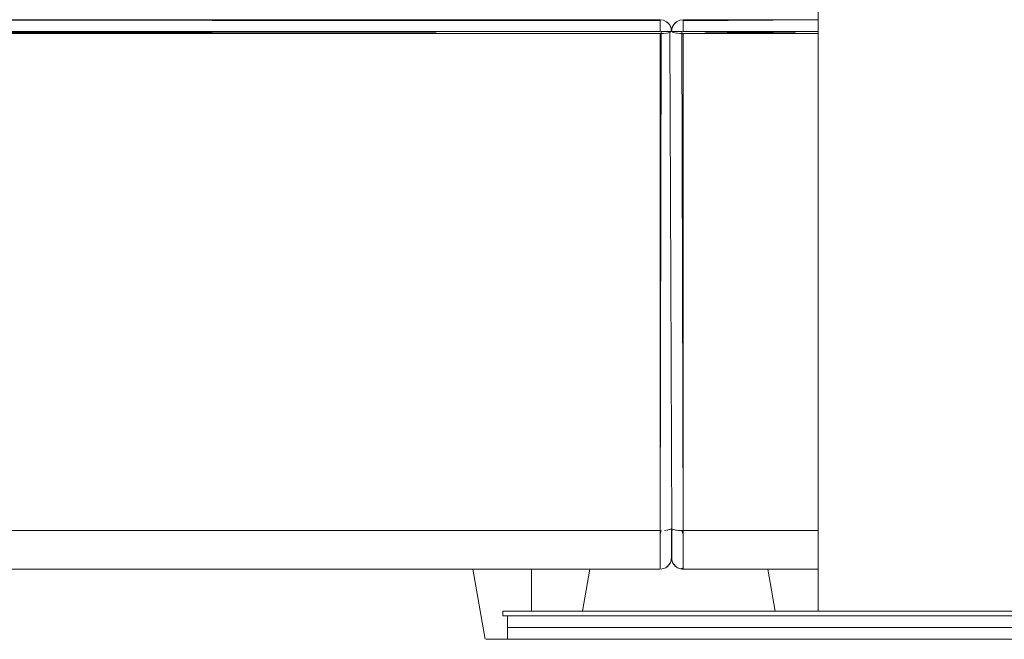
# Model space of a CAD drawing. Units: metres. Extents: x 9.8 to 24.6, y -12.8 to -1.5.
# Drawn here: x 15.8 to 16.2, y -12.8 to -12.6 of the extents above; entities that cross this region are included whole.
import ezdxf

# ---------------------------------------------------------------- set-up
doc = ezdxf.new("R2010")
doc.units = ezdxf.units.M
doc.header["$MEASUREMENT"] = 0

# ---------------------------------------------------------------- blocks, each defined once
blk = doc.blocks.new('2fb9641d-ef11-405c-8167-1ebdaabcf28b')
at = {"color": 18, "lineweight": 9, "true_color": 0x000000}
for points in [[(16.06132, -12.57841), (16.06132, -12.57978), (16.06132, -12.5814), (16.06132, -12.58331), (16.11917, -12.58331), (16.06132, -12.58331), (16.06132, -12.5814), (16.06132, -12.57978), (16.06132, -12.57869), (16.11917, -12.57831)], [(16.05653, -12.58331), (16.05778, -12.58331), (16.05896, -12.58331), (16.06034, -12.58331)], [(16.06083, -12.58331), (16.0594, -12.58331)], [(16.06083, -12.58331), (16.11917, -12.58418), (16.06132, -12.58418), (16.11917, -12.58331), (16.06132, -12.58331), (16.11917, -12.58418), (16.06132, -12.58418), (16.06132, -12.79679), (16.11917, -12.79679), (16.06132, -12.79679), (16.06132, -12.80015), (16.06132, -12.80331), (16.06132, -12.80617), (16.06132, -12.80331), (16.06132, -12.80015)], [(16.06083, -12.58331), (16.06132, -12.79679), (16.11917, -12.79679), (16.06132, -12.79679), (16.06132, -12.80015)], [(16.06132, -12.58096), (16.06132, -12.58234)], [(16.06132, -12.58282)], [(16.06132, -12.58418), (16.06132, -12.79679), (16.0594, -12.79672), (16.05778, -12.79653), (16.0567, -12.79625), (16.05632, -12.7986)], [(16.06034, -12.58416), (16.05854, -12.58403), (16.05716, -12.58379)], [(16.05778, -12.58393), (16.05896, -12.58408), (16.06034, -12.58416)]]:
    blk.add_lwpolyline(points, dxfattribs=at)
blk = doc.blocks.new('8498427f-36d9-4f6c-8df4-a46e8eb51889')
at = {"color": 18, "lineweight": 9, "true_color": 0x000000}
for points in [[(16.06132, -12.5789), (16.06132, -12.58014)], [(16.05854, -12.58331), (16.05745, -12.58331)], [(16.05778, -12.58393), (16.0567, -12.58364), (16.05778, -12.58393)], [(16.05854, -12.58403), (16.05987, -12.58414), (16.06132, -12.58418), (16.06132, -12.79679)]]:
    blk.add_lwpolyline(points, dxfattribs=at)
blk = doc.blocks.new('a686a58b-21b1-4743-8345-4d1cca20927d')
at = {"color": 18, "lineweight": 9, "true_color": 0x000000}
for points in [[(16.05145, -12.57841), (15.47645, -12.57831), (15.47645, -12.57978), (15.47645, -12.5814), (15.47645, -12.58331), (16.05145, -12.58331), (16.05145, -12.5814), (16.05145, -12.57978), (16.05145, -12.57869), (15.47645, -12.57831), (15.47038, -12.57831), (15.45831, -12.57831)], [(16.05145, -12.57841), (16.05145, -12.57978), (16.05145, -12.5814), (16.05145, -12.58331), (15.47645, -12.58331), (15.47645, -12.58151), (15.47645, -12.57994), (15.47645, -12.57884)], [(16.05145, -12.58234), (16.05145, -12.58096), (16.05145, -12.57978), (16.05145, -12.57869)], [(16.0567, -12.5814), (16.05745, -12.58014), (16.05854, -12.57915), (16.05987, -12.57853)], [(16.06132, -12.57831), (16.05987, -12.57853), (16.05854, -12.57915)], [(16.11917, -12.57831), (16.06132, -12.57831), (16.11917, -12.57831), (16.06132, -12.57831)], [(16.06132, -12.58234), (16.06132, -12.58096), (16.06132, -12.57978), (16.06132, -12.57869)], [(15.47645, -12.80331), (15.47645, -12.80015), (15.47645, -12.79678), (15.47645, -12.58418), (16.05145, -12.58418), (15.47645, -12.58331), (16.05145, -12.58418), (16.05145, -12.79678), (15.47645, -12.79678), (15.47645, -12.58418), (15.46479, -12.58418), (15.45324, -12.58418), (15.44192, -12.58418), (15.43092, -12.58418), (15.42037, -12.58418)], [(15.4513, -12.58418), (15.45753, -12.58418), (15.4638, -12.58418), (15.47012, -12.58418), (15.47645, -12.58418), (16.05145, -12.58331), (15.47645, -12.58418), (16.05145, -12.58418)], [(16.05145, -12.58282)], [(16.05653, -12.58186), (16.05632, -12.58331), (16.0567, -12.5814), (16.05634, -12.58282)], [(16.05653, -12.58331)], [(16.0567, -12.5814)], [(16.05243, -12.58416), (16.05423, -12.58403), (16.05561, -12.58379), (16.05645, -12.79592)], [(16.05641, -12.58348)]]:
    blk.add_lwpolyline(points, dxfattribs=at)
for points in [[(16.0594, -12.57869)], [(16.05778, -12.57978)]]:
    blk.add_lwpolyline(points, close=True, dxfattribs=at)
blk = doc.blocks.new('010758f1-969a-4739-86e9-a4ff194bd4bd')
at = {"color": 18, "lineweight": 9, "true_color": 0x000000}
for points in [[(15.47645, -12.57831), (16.05145, -12.57831), (15.47645, -12.57831), (15.4542, -12.57831), (15.47645, -12.57831), (15.46433, -12.57831), (15.45234, -12.57831), (15.44063, -12.57831)], [(16.05145, -12.57831), (16.0529, -12.57853), (16.05423, -12.57915)], [(16.05145, -12.57831)], [(16.05243, -12.58416), (16.05423, -12.58403), (16.05561, -12.58379), (16.05643, -12.58282)], [(16.05462, -12.57945), (16.05561, -12.58053), (16.05623, -12.58186)], [(16.05623, -12.58186), (16.05645, -12.58331), (16.05607, -12.5814), (16.05643, -12.58282)], [(16.05607, -12.5814)]]:
    blk.add_lwpolyline(points, dxfattribs=at)
for points in [[(16.05336, -12.57869)], [(16.05499, -12.57978)]]:
    blk.add_lwpolyline(points, close=True, dxfattribs=at)
blk = doc.blocks.new('52f55c63-ba0d-43f2-846f-88eb9c021631')
at = {"color": 18, "lineweight": 9, "true_color": 0x000000}
for p, q in [((16.05648, -12.79613), (16.0567, -12.79624)), ((15.97674, -12.84331), (15.97145, -12.81331)), ((16.02145, -12.81331), (16.01828, -12.83131)), ((16.09751, -12.81331), (16.10068, -12.83131))]:
    blk.add_line(p, q, dxfattribs=at)
for points in [[(16.05194, -12.58331), (16.05145, -12.79678), (15.47645, -12.79678), (16.05145, -12.79678), (16.05145, -12.80015)], [(16.05145, -12.58418), (16.05145, -12.79678), (16.05145, -12.58418), (16.0529, -12.58414), (16.05422, -12.58403)], [(16.05561, -12.58379), (16.05645, -12.79592), (16.05645, -12.79844), (16.05645, -12.80081), (16.05645, -12.80295), (16.05645, -12.8048), (16.05645, -12.8063), (16.05645, -12.80741)], [(15.47645, -12.80331), (15.47645, -12.80015), (15.47645, -12.79678), (16.05145, -12.79678), (16.05145, -12.80015), (16.05145, -12.80331), (16.05145, -12.80617), (16.05145, -12.80863)], [(16.05145, -12.80132), (16.05145, -12.79939), (16.05145, -12.7974)], [(16.05635, -12.79609), (16.05499, -12.79653), (16.05336, -12.79672)], [(16.05607, -12.79624), (16.05499, -12.79653), (16.05336, -12.79672)], [(16.05499, -12.79652)], [(16.05561, -12.79639)], [(16.05632, -12.8063), (16.05632, -12.8048), (16.05632, -12.80295), (16.05632, -12.80081), (16.05632, -12.79844), (16.05632, -12.79592), (16.05632, -12.79844), (16.05632, -12.80081), (16.05632, -12.80295), (16.05632, -12.8048), (16.05632, -12.8063), (16.05632, -12.80741)], [(16.05645, -12.8063), (16.05645, -12.8048), (16.05645, -12.80295), (16.05645, -12.80081), (16.05645, -12.79844), (16.05645, -12.79592), (16.05645, -12.79787), (16.05645, -12.79932), (16.05645, -12.8007), (16.05645, -12.802), (16.05645, -12.80321), (16.05645, -12.80432), (16.05645, -12.80617)], [(16.057, -12.79635)], [(16.05757, -12.79649)], [(16.06081, -12.79678), (16.06132, -12.79841), (16.06132, -12.80037)], [(16.05145, -12.80863), (16.05145, -12.81063), (16.05145, -12.80863), (16.05145, -12.80617), (16.05145, -12.80331), (16.05145, -12.80015)], [(16.05145, -12.8049), (16.05145, -12.80316), (16.05145, -12.80132)], [(16.05632, -12.80262), (16.05632, -12.80136), (16.05632, -12.80002), (16.05632, -12.7986)], [(16.06132, -12.80037), (16.06132, -12.80225), (16.06132, -12.80405)], [(16.05145, -12.81046), (16.05145, -12.80931), (16.05145, -12.80799), (16.05145, -12.80652), (16.05145, -12.8049)], [(16.05645, -12.8063), (16.05645, -12.80741), (16.05644, -12.80857), (16.05629, -12.80957), (16.05594, -12.81051), (16.0554, -12.81137), (16.05471, -12.81211), (16.05388, -12.81268), (16.05295, -12.81308), (16.05196, -12.81329)], [(16.05632, -12.80483), (16.05632, -12.80378), (16.05632, -12.80262)], [(16.05632, -12.80771), (16.05632, -12.80655), (16.05632, -12.80483)], [(16.05632, -12.8063), (16.05632, -12.80741), (16.05632, -12.80857)], [(16.05645, -12.80617), (16.05645, -12.80748)], [(16.06132, -12.81063), (16.06132, -12.80863), (16.06132, -12.80617), (16.06132, -12.80863), (16.06132, -12.81063), (16.06132, -12.81211), (16.06132, -12.81331), (16.05982, -12.81308), (16.05889, -12.81268), (16.05806, -12.81211), (16.05889, -12.81268), (16.05982, -12.81308), (16.06081, -12.81329)], [(16.06132, -12.80405), (16.06132, -12.80572), (16.06132, -12.80727), (16.06132, -12.80867), (16.06132, -12.80991), (16.06132, -12.81097), (16.06132, -12.81252)], [(16.05145, -12.81211), (16.05145, -12.81331), (15.47645, -12.81331), (15.47645, -12.81211), (15.47645, -12.81063)], [(15.47645, -12.81211), (15.47645, -12.81331), (16.05145, -12.81331), (16.05145, -12.81211), (16.05145, -12.81063), (16.05145, -12.81211)], [(16.05145, -12.8122), (16.05145, -12.81046)], [(16.05629, -12.80957), (16.05594, -12.81051), (16.0554, -12.81137), (16.05471, -12.81211)], [(16.05645, -12.80791), (16.05629, -12.80957)], [(16.05632, -12.80791), (16.05648, -12.80957), (16.05632, -12.80857)], [(16.06132, -12.81331), (16.11917, -12.81331), (16.06132, -12.81331), (16.11917, -12.81331), (16.06132, -12.81331), (16.06132, -12.81211), (16.06132, -12.81063)], [(16.01724, -12.81331), (16.01955, -12.81331), (16.02097, -12.81331), (16.01955, -12.81331), (16.01724, -12.81331), (16.01955, -12.81331), (16.02097, -12.81331), (16.01955, -12.81331), (16.01724, -12.81331), (16.01413, -12.81331), (16.01034, -12.81331), (16.00602, -12.81331), (16.00133, -12.81331), (15.99645, -12.81331), (15.99157, -12.81331), (15.98688, -12.81331), (15.98256, -12.81331), (15.97877, -12.81331), (15.97566, -12.81331), (15.97335, -12.81331), (15.97193, -12.81331), (15.97335, -12.81331), (15.97566, -12.81331), (15.97877, -12.81331), (15.97566, -12.81331)], [(15.97193, -12.81331), (15.97335, -12.81331), (15.97566, -12.81331), (15.97877, -12.81331), (15.98256, -12.81331), (15.98688, -12.81331), (15.99157, -12.81331), (15.99645, -12.81331), (16.00133, -12.81331), (15.99645, -12.81331)], [(15.99645, -12.81331), (15.99157, -12.81331), (15.99645, -12.81331), (16.00133, -12.81331), (16.00602, -12.81331), (16.01034, -12.81331), (16.01413, -12.81331), (16.01724, -12.81331), (16.01413, -12.81331), (16.01724, -12.81331)], [(16.05145, -12.81315)], [(16.05471, -12.81211), (16.05388, -12.81268), (16.05295, -12.81308), (16.05196, -12.81329)], [(16.05196, -12.81329)], [(16.06132, -12.81299), (16.06034, -12.81322), (16.06132, -12.81278)], [(16.09799, -12.81331), (16.09941, -12.81331), (16.10172, -12.81331), (16.10483, -12.81331), (16.10862, -12.81331), (16.11294, -12.81331), (16.11763, -12.81331), (16.11917, -12.81331), (16.11763, -12.81331), (16.11917, -12.81331), (16.11763, -12.81331)], [(16.10172, -12.81331), (16.09941, -12.81331), (16.10172, -12.81331), (16.09941, -12.81331), (16.09799, -12.81331), (16.09941, -12.81331), (16.09799, -12.81331)], [(16.10172, -12.81331), (16.10483, -12.81331), (16.10862, -12.81331), (16.10483, -12.81331), (16.10172, -12.81331), (16.10483, -12.81331), (16.10862, -12.81331)], [(16.10862, -12.81331), (16.11294, -12.81331), (16.10862, -12.81331), (16.11294, -12.81331), (16.11763, -12.81331), (16.11294, -12.81331), (16.11763, -12.81331)], [(15.97824, -12.84331), (15.98006, -12.84331), (15.97824, -12.84331), (15.97712, -12.84331), (15.97824, -12.84331), (15.98006, -12.84331), (15.98121, -12.84331), (15.98251, -12.84331), (15.98395, -12.84331), (15.98251, -12.84331), (15.98121, -12.84331), (15.98006, -12.84331), (15.97824, -12.84331), (15.98006, -12.84331), (15.98121, -12.84331), (15.98251, -12.84331)], [(15.97824, -12.84331), (15.98006, -12.84331), (15.98121, -12.84331), (15.98251, -12.84331), (15.98395, -12.84331), (15.9855, -12.84331), (15.98716, -12.84331), (15.9855, -12.84331), (15.98716, -12.84331), (15.98891, -12.84331), (15.98716, -12.84331), (15.98891, -12.84331), (15.98716, -12.84331), (15.98891, -12.84331)], [(16.0074, -12.84331), (16.00574, -12.84331), (16.00399, -12.84331), (16.00217, -12.84331), (16.00029, -12.84331), (15.99838, -12.84331), (15.99645, -12.84331), (15.99452, -12.84331), (15.9926, -12.84331), (15.99073, -12.84331), (15.98891, -12.84331), (15.98716, -12.84331), (15.9855, -12.84331), (15.98395, -12.84331), (15.98251, -12.84331), (15.98121, -12.84331), (15.98006, -12.84331), (15.98121, -12.84331), (15.98251, -12.84331), (15.98395, -12.84331)], [(15.98395, -12.84331), (15.98251, -12.84331), (15.98395, -12.84331), (15.9855, -12.84331), (15.98716, -12.84331), (15.98891, -12.84331), (15.99073, -12.84331), (15.9926, -12.84331), (15.99452, -12.84331), (15.99645, -12.84331), (15.99452, -12.84331), (15.99645, -12.84331)], [(15.98251, -12.84331), (15.98395, -12.84331), (15.9855, -12.84331), (15.98395, -12.84331), (15.9855, -12.84331), (15.98716, -12.84331), (15.98891, -12.84331), (15.99073, -12.84331), (15.9926, -12.84331), (15.99452, -12.84331), (15.99645, -12.84331), (15.99838, -12.84331), (16.00029, -12.84331), (16.00217, -12.84331), (16.00399, -12.84331), (16.00574, -12.84331), (16.0074, -12.84331), (16.00895, -12.84331), (16.01039, -12.84331), (16.01169, -12.84331), (16.01284, -12.84331), (16.01466, -12.84331), (16.01578, -12.84331), (16.01466, -12.84331)], [(15.98891, -12.84331), (15.99073, -12.84331), (15.98891, -12.84331), (15.99073, -12.84331), (15.9926, -12.84331), (15.99073, -12.84331), (15.98891, -12.84331), (15.99073, -12.84331), (15.9926, -12.84331), (15.99452, -12.84331), (15.9926, -12.84331), (15.99452, -12.84331), (15.9926, -12.84331), (15.99073, -12.84331), (15.9926, -12.84331)], [(16.0074, -12.84331), (16.00574, -12.84331), (16.0074, -12.84331), (16.00895, -12.84331), (16.0074, -12.84331), (16.00574, -12.84331), (16.00399, -12.84331), (16.00217, -12.84331), (16.00029, -12.84331), (15.99838, -12.84331), (15.99645, -12.84331), (15.99838, -12.84331), (15.99645, -12.84331), (15.99452, -12.84331), (15.99645, -12.84331), (15.99452, -12.84331), (15.9926, -12.84331)], [(15.99645, -12.84331), (15.99838, -12.84331), (15.99645, -12.84331), (15.99838, -12.84331), (16.00029, -12.84331), (16.00217, -12.84331), (16.00399, -12.84331), (16.00574, -12.84331), (16.0074, -12.84331), (16.00895, -12.84331), (16.01039, -12.84331), (16.01169, -12.84331), (16.01284, -12.84331), (16.01466, -12.84331), (16.01578, -12.84331), (16.01466, -12.84331)], [(16.01466, -12.84331), (16.01284, -12.84331), (16.01169, -12.84331), (16.01039, -12.84331), (16.00895, -12.84331), (16.0074, -12.84331)], [(16.01531, -12.84331), (16.01383, -12.84331), (16.01531, -12.84331), (16.01383, -12.84331), (16.01169, -12.84331), (16.01039, -12.84331), (16.00895, -12.84331), (16.0074, -12.84331)], [(16.13644, -12.84331), (16.13501, -12.84331), (16.13346, -12.84331), (16.13501, -12.84331), (16.13346, -12.84331), (16.1318, -12.84331), (16.13005, -12.84331), (16.12823, -12.84331), (16.12635, -12.84331), (16.12444, -12.84331), (16.12251, -12.84331), (16.12058, -12.84331), (16.11866, -12.84331), (16.11679, -12.84331), (16.11496, -12.84331), (16.11322, -12.84331), (16.11156, -12.84331), (16.11, -12.84331), (16.10857, -12.84331), (16.10727, -12.84331), (16.10612, -12.84331), (16.1043, -12.84331), (16.10318, -12.84331), (16.1043, -12.84331)], [(16.10365, -12.84331), (16.10512, -12.84331), (16.10365, -12.84331), (16.10512, -12.84331), (16.10727, -12.84331), (16.10857, -12.84331), (16.11, -12.84331), (16.11156, -12.84331)], [(16.11156, -12.84331), (16.11322, -12.84331), (16.11156, -12.84331), (16.11, -12.84331), (16.11156, -12.84331), (16.11322, -12.84331), (16.11496, -12.84331), (16.11679, -12.84331), (16.11866, -12.84331), (16.12058, -12.84331), (16.12251, -12.84331), (16.12058, -12.84331), (16.12251, -12.84331), (16.12444, -12.84331), (16.12251, -12.84331), (16.12444, -12.84331), (16.12635, -12.84331)], [(16.11156, -12.84331), (16.11322, -12.84331), (16.11496, -12.84331), (16.11679, -12.84331), (16.11866, -12.84331), (16.12058, -12.84331), (16.12251, -12.84331), (16.12444, -12.84331), (16.12635, -12.84331), (16.12823, -12.84331), (16.13005, -12.84331), (16.1318, -12.84331), (16.13346, -12.84331), (16.13501, -12.84331), (16.13644, -12.84331), (16.13774, -12.84331), (16.1389, -12.84331), (16.13774, -12.84331), (16.13644, -12.84331), (16.13501, -12.84331)], [(16.13005, -12.84331), (16.12823, -12.84331), (16.13005, -12.84331), (16.12823, -12.84331), (16.12635, -12.84331), (16.12823, -12.84331), (16.13005, -12.84331), (16.12823, -12.84331), (16.12635, -12.84331), (16.12444, -12.84331), (16.12635, -12.84331), (16.12444, -12.84331), (16.12635, -12.84331), (16.12823, -12.84331), (16.12635, -12.84331)], [(16.14072, -12.84331), (16.1389, -12.84331), (16.13774, -12.84331), (16.13644, -12.84331), (16.13501, -12.84331), (16.13346, -12.84331), (16.1318, -12.84331), (16.13346, -12.84331), (16.1318, -12.84331), (16.13005, -12.84331), (16.1318, -12.84331), (16.13005, -12.84331), (16.1318, -12.84331), (16.13005, -12.84331)], [(16.14072, -12.84331), (16.1389, -12.84331), (16.14072, -12.84331), (16.14184, -12.84331), (16.14072, -12.84331), (16.1389, -12.84331), (16.13774, -12.84331), (16.13644, -12.84331), (16.13501, -12.84331), (16.13644, -12.84331), (16.13774, -12.84331), (16.1389, -12.84331), (16.14072, -12.84331), (16.1389, -12.84331), (16.13774, -12.84331), (16.13644, -12.84331)]]:
    blk.add_lwpolyline(points, dxfattribs=at)
for points in [[(16.05635, -12.80929)], [(16.05641, -12.80929)], [(16.05736, -12.81137), (16.05683, -12.81051), (16.05648, -12.80957), (16.05683, -12.81051), (16.05736, -12.81137), (16.05806, -12.81211)], [(15.4644, -12.81331), (15.47645, -12.81331), (16.05145, -12.81331), (15.47645, -12.81331), (15.4644, -12.81331), (15.45281, -12.81331)], [(15.99645, -12.81331), (15.994, -12.81331), (15.99157, -12.81331), (15.98919, -12.81331), (15.98688, -12.81331), (15.98466, -12.81331), (15.98256, -12.81331), (15.98059, -12.81331), (15.97877, -12.81331), (15.97712, -12.81331), (15.97566, -12.81331), (15.9744, -12.81331), (15.97335, -12.81331), (15.97193, -12.81331), (15.97335, -12.81331), (15.9744, -12.81331), (15.97566, -12.81331), (15.97712, -12.81331), (15.97877, -12.81331), (15.98059, -12.81331), (15.98256, -12.81331), (15.98466, -12.81331), (15.98688, -12.81331), (15.98919, -12.81331), (15.99157, -12.81331), (15.994, -12.81331), (15.99645, -12.81331), (15.9989, -12.81331), (16.00133, -12.81331), (16.00371, -12.81331), (16.00602, -12.81331), (16.00823, -12.81331), (16.01034, -12.81331), (16.01231, -12.81331), (16.01413, -12.81331), (16.01577, -12.81331), (16.01724, -12.81331), (16.0185, -12.81331), (16.01955, -12.81331), (16.02097, -12.81331), (16.01955, -12.81331), (16.0185, -12.81331), (16.01724, -12.81331), (16.01577, -12.81331), (16.01413, -12.81331), (16.01231, -12.81331), (16.01034, -12.81331), (16.00823, -12.81331), (16.00602, -12.81331), (16.00371, -12.81331), (16.00133, -12.81331), (15.9989, -12.81331), (15.99645, -12.81331), (15.994, -12.81331), (15.99157, -12.81331), (15.98919, -12.81331), (15.98688, -12.81331), (15.98466, -12.81331), (15.98256, -12.81331), (15.98059, -12.81331), (15.97877, -12.81331), (15.97712, -12.81331), (15.97566, -12.81331), (15.9744, -12.81331), (15.97335, -12.81331), (15.97193, -12.81331), (15.97335, -12.81331), (15.9744, -12.81331), (15.97566, -12.81331), (15.97712, -12.81331), (15.97877, -12.81331), (15.98059, -12.81331), (15.98256, -12.81331), (15.98466, -12.81331), (15.98688, -12.81331), (15.98919, -12.81331), (15.99157, -12.81331), (15.994, -12.81331), (15.99645, -12.81331), (15.9989, -12.81331), (16.00133, -12.81331), (16.00371, -12.81331), (16.00602, -12.81331), (16.00823, -12.81331), (16.01034, -12.81331), (16.01231, -12.81331), (16.01413, -12.81331), (16.01577, -12.81331), (16.01724, -12.81331), (16.0185, -12.81331), (16.01955, -12.81331), (16.02097, -12.81331), (16.01955, -12.81331), (16.0185, -12.81331), (16.01724, -12.81331), (16.01577, -12.81331), (16.01413, -12.81331), (16.01231, -12.81331), (16.01034, -12.81331), (16.00823, -12.81331), (16.00602, -12.81331), (16.00371, -12.81331), (16.00133, -12.81331), (15.9989, -12.81331), (15.99645, -12.81331), (15.99645, -12.83131), (15.99645, -12.81331), (15.99645, -12.83131), (15.99645, -12.81331), (15.99645, -12.83131), (15.99645, -12.81331), (15.99645, -12.83131)], [(15.98256, -12.81331), (15.98688, -12.81331), (15.99157, -12.81331), (15.98688, -12.81331), (15.98256, -12.81331), (15.97877, -12.81331)], [(16.00602, -12.81331), (16.01034, -12.81331), (16.01413, -12.81331), (16.01034, -12.81331), (16.00602, -12.81331), (16.00133, -12.81331)], [(16.05336, -12.81293)], [(16.05561, -12.81109), (16.05423, -12.81247), (16.05561, -12.81109)], [(16.05716, -12.81109), (16.05854, -12.81247), (16.05716, -12.81109)], [(16.0594, -12.81293)], [(16.11763, -12.81331), (16.11525, -12.81331), (16.11294, -12.81331), (16.11072, -12.81331), (16.10862, -12.81331), (16.10665, -12.81331), (16.10483, -12.81331), (16.10318, -12.81331), (16.10172, -12.81331), (16.10046, -12.81331), (16.09941, -12.81331), (16.09799, -12.81331), (16.09941, -12.81331), (16.10046, -12.81331), (16.10172, -12.81331), (16.10318, -12.81331), (16.10483, -12.81331), (16.10665, -12.81331), (16.10862, -12.81331), (16.11072, -12.81331), (16.11294, -12.81331), (16.11525, -12.81331), (16.11763, -12.81331), (16.11525, -12.81331), (16.11294, -12.81331), (16.11072, -12.81331), (16.10862, -12.81331), (16.10665, -12.81331), (16.10483, -12.81331), (16.10318, -12.81331), (16.10172, -12.81331), (16.10046, -12.81331), (16.09941, -12.81331), (16.09799, -12.81331), (16.09941, -12.81331), (16.10046, -12.81331), (16.10172, -12.81331), (16.10318, -12.81331), (16.10483, -12.81331), (16.10665, -12.81331), (16.10862, -12.81331), (16.11072, -12.81331), (16.11294, -12.81331), (16.11525, -12.81331), (16.11763, -12.81331), (16.11917, -12.81331), (16.11763, -12.81331), (16.11917, -12.81331)], [(15.97712, -12.84331)], [(15.97759, -12.84331)], [(15.98121, -12.84331), (15.98006, -12.84331), (15.98121, -12.84331), (15.98251, -12.84331)], [(15.9855, -12.84331), (15.98716, -12.84331), (15.9855, -12.84331), (15.98395, -12.84331)], [(16.00029, -12.84331), (16.00217, -12.84331), (16.00029, -12.84331), (16.00217, -12.84331), (16.00029, -12.84331), (15.99838, -12.84331), (16.00029, -12.84331), (15.99838, -12.84331)], [(16.00399, -12.84331), (16.00574, -12.84331), (16.00399, -12.84331), (16.00217, -12.84331), (16.00399, -12.84331), (16.00574, -12.84331), (16.0074, -12.84331), (16.00895, -12.84331), (16.01039, -12.84331), (16.01169, -12.84331), (16.01039, -12.84331), (16.00895, -12.84331), (16.0074, -12.84331), (16.00574, -12.84331), (16.00399, -12.84331), (16.00217, -12.84331)], [(16.01284, -12.84331), (16.01169, -12.84331), (16.01284, -12.84331), (16.01169, -12.84331)], [(16.01578, -12.84331)], [(16.10318, -12.84331)], [(16.10612, -12.84331), (16.10727, -12.84331), (16.10612, -12.84331), (16.10727, -12.84331)], [(16.11496, -12.84331), (16.11322, -12.84331), (16.11496, -12.84331), (16.11679, -12.84331), (16.11496, -12.84331), (16.11322, -12.84331), (16.11156, -12.84331), (16.11, -12.84331), (16.10857, -12.84331), (16.10727, -12.84331), (16.10857, -12.84331), (16.11, -12.84331), (16.11156, -12.84331), (16.11322, -12.84331), (16.11496, -12.84331), (16.11679, -12.84331)], [(16.10857, -12.84331), (16.10727, -12.84331), (16.10857, -12.84331), (16.11, -12.84331)], [(16.11866, -12.84331), (16.11679, -12.84331), (16.11866, -12.84331), (16.11679, -12.84331), (16.11866, -12.84331), (16.12058, -12.84331), (16.11866, -12.84331), (16.12058, -12.84331)], [(16.14137, -12.84331)]]:
    blk.add_lwpolyline(points, close=True, dxfattribs=at)
blk = doc.blocks.new('27724ddd-2e77-4d22-a04e-52b49bf352bf')
at = {"color": 18, "lineweight": 9, "true_color": 0x000000}
for points in [[(16.12251, -12.84331), (16.12058, -12.84331), (16.12251, -12.84331), (16.12058, -12.84331), (16.11866, -12.84331), (16.11679, -12.84331), (16.11496, -12.84331), (16.11322, -12.84331), (16.11156, -12.84331), (16.11, -12.84331), (16.10857, -12.84331), (16.10727, -12.84331), (16.10612, -12.84331), (16.1043, -12.84331), (16.10318, -12.84331), (16.1043, -12.84331)], [(16.13501, -12.84331), (16.13644, -12.84331), (16.13501, -12.84331), (16.13346, -12.84331), (16.1318, -12.84331), (16.13005, -12.84331), (16.12823, -12.84331), (16.12635, -12.84331), (16.12444, -12.84331), (16.12251, -12.84331), (16.12444, -12.84331), (16.12251, -12.84331)]]:
    blk.add_lwpolyline(points, dxfattribs=at)
blk = doc.blocks.new('a3064e2a-96f7-4e16-b99a-7881bf1dff60')
at = {"color": 18, "lineweight": 9, "true_color": 0x000000}
blk.add_lwpolyline([(16.13346, -12.84331), (16.1318, -12.84331), (16.13346, -12.84331), (16.13501, -12.84331)], close=True, dxfattribs=at)
blk = doc.blocks.new('784c4abc-b08b-41f8-afa4-b139b076eac2')
at = {"color": 18, "lineweight": 9, "true_color": 0x000000}
blk.add_lwpolyline([(16.13774, -12.84331), (16.1389, -12.84331), (16.13774, -12.84331), (16.13644, -12.84331)], close=True, dxfattribs=at)
blk = doc.blocks.new('67266052-2884-4413-aa6e-01ef1bc6b91c')
at = {"color": 18, "lineweight": 9, "true_color": 0x000000}
blk.add_lwpolyline([(16.01039, -12.84331), (16.01169, -12.84331), (16.01039, -12.84331), (16.00895, -12.84331)], close=True, dxfattribs=at)
blk = doc.blocks.new('aab198b6-2dd6-4dc0-b478-49a55e605191')
at = {"color": 18, "lineweight": 9, "true_color": 0x000000}
blk.add_lwpolyline([(15.97566, -12.81331), (15.97335, -12.81331), (15.97193, -12.81331)], dxfattribs=at)
blk = doc.blocks.new('196ac911-f2b3-46cc-abb1-de1577bb74f8')
at = {"color": 18, "lineweight": 9, "true_color": 0x000000}
blk.add_lwpolyline([(16.14184, -12.84331)], close=True, dxfattribs=at)
blk = doc.blocks.new('d836c42c-9365-4c1e-88f3-4c331031052a')
at = {"color": 18, "lineweight": 9, "true_color": 0x000000}
blk.add_line((16.02145, -12.81331), (16.02097, -12.81331), dxfattribs=at)
blk = doc.blocks.new('f7e90c8d-0eb2-4a4c-b70a-ce8d18bab762')
at = {"color": 18, "lineweight": 9, "true_color": 0x000000}
blk.add_lwpolyline([(16.1043, -12.84331), (16.10612, -12.84331), (16.10727, -12.84331), (16.10857, -12.84331), (16.11, -12.84331), (16.11156, -12.84331)], dxfattribs=at)
blk = doc.blocks.new('2ed944b5-93d6-431f-b929-880075e473ea')
at = {"color": 18, "lineweight": 9, "true_color": 0x000000}
for p, q in [((16.11917, -12.83131), (16.11917, -12.37131)), ((16.05471, -12.79658), (16.05447, -12.7966)), ((16.0583, -12.7966), (16.05806, -12.79658)), ((16.06132, -12.81331), (16.06081, -12.81328)), ((15.98419, -12.83331), (15.98419, -12.83131)), ((15.99254, -12.83131), (15.9881, -12.83131)), ((16.11917, -12.83131), (16.11943, -12.83131)), ((16.15074, -12.83131), (16.15461, -12.83131)), ((16.18085, -12.83131), (16.17746, -12.83131)), ((15.98619, -12.83831), (15.98619, -12.83331)), ((15.99445, -12.83331), (15.99006, -12.83331)), ((16.12228, -12.83331), (16.13922, -12.83331)), ((15.98619, -12.84331), (15.98619, -12.83831)), ((15.99445, -12.83831), (15.99006, -12.83831)), ((16.1227, -12.83831), (16.13945, -12.83831)), ((16.1227, -12.84331), (16.13945, -12.84331))]:
    blk.add_line(p, q, dxfattribs=at)
for points in [[(16.05145, -12.5789), (16.05145, -12.58014)], [(16.05607, -12.5814), (16.05531, -12.58014), (16.05423, -12.57915), (16.0529, -12.57853)], [(16.06132, -12.57831)], [(16.05145, -12.58096), (16.05145, -12.58234)], [(16.05194, -12.58331), (16.05336, -12.58331)], [(16.05623, -12.58331), (16.05499, -12.58331), (16.05381, -12.58331), (16.05243, -12.58331)], [(16.05423, -12.58331), (16.05531, -12.58331)], [(16.05623, -12.58186)], [(16.05623, -12.58331)], [(16.05641, -12.58234)], [(16.05643, -12.58282)], [(16.05814, -12.57945), (16.05716, -12.58053), (16.05653, -12.58186)], [(16.0567, -12.5814)], [(16.05462, -12.58398), (16.05561, -12.58379)], [(16.05196, -12.79678), (16.05145, -12.79841), (16.05145, -12.80037)], [(16.05314, -12.79673)], [(16.05404, -12.79666)], [(16.05632, -12.80617), (16.05632, -12.80432), (16.05632, -12.80321), (16.05632, -12.802), (16.05632, -12.8007), (16.05632, -12.79932), (16.05632, -12.79787), (16.05632, -12.79638)], [(16.05632, -12.80083), (16.05632, -12.79942), (16.05632, -12.79795), (16.05632, -12.79643)], [(16.05644, -12.79596), (16.05644, -12.7972), (16.05644, -12.79869)], [(16.05645, -12.7986), (16.05645, -12.79713), (16.05645, -12.79592)], [(16.05716, -12.7964), (16.05854, -12.79664), (16.06034, -12.79677)], [(16.05914, -12.79669)], [(16.06007, -12.79675)], [(16.06132, -12.80132), (16.06132, -12.79939), (16.06132, -12.7974)], [(16.05145, -12.80037), (16.05145, -12.80225), (16.05145, -12.80405)], [(16.05632, -12.80451), (16.05632, -12.80338), (16.05632, -12.80215), (16.05632, -12.80083)], [(16.05644, -12.80597), (16.05644, -12.80396), (16.05644, -12.80278), (16.05644, -12.8015), (16.05644, -12.80013), (16.05644, -12.79869)], [(16.05645, -12.80262), (16.05645, -12.80136), (16.05645, -12.80002), (16.05645, -12.7986)], [(16.06132, -12.8049), (16.06132, -12.80316), (16.06132, -12.80132)], [(16.05145, -12.80405), (16.05145, -12.80572), (16.05145, -12.80727), (16.05145, -12.80867), (16.05145, -12.80991), (16.05145, -12.81097), (16.05145, -12.81252)], [(16.05644, -12.80597), (16.05644, -12.80744), (16.05629, -12.8093)], [(16.05632, -12.80451), (16.05632, -12.80551), (16.05632, -12.80713)], [(16.05632, -12.80617), (16.05632, -12.80748)], [(16.05645, -12.80483), (16.05645, -12.80378), (16.05645, -12.80262)], [(16.05645, -12.80771), (16.05645, -12.80655), (16.05645, -12.80483)], [(16.06132, -12.81046), (16.06132, -12.80931), (16.06132, -12.80799), (16.06132, -12.80652), (16.06132, -12.8049)], [(16.0554, -12.81132), (16.05594, -12.81046), (16.05629, -12.80952)], [(16.05648, -12.80913), (16.05632, -12.80772)], [(16.05648, -12.80913), (16.05683, -12.81037)], [(16.05806, -12.8121), (16.05736, -12.81137), (16.05683, -12.81051)], [(16.06132, -12.8122), (16.06132, -12.81046)], [(16.06081, -12.81328), (16.05982, -12.81308), (16.05889, -12.81268), (16.05806, -12.8121)], [(15.9881, -12.83131), (15.98531, -12.83131), (15.98419, -12.83131), (15.987, -12.83131), (15.99091, -12.83131)], [(16.01212, -12.83131), (16.00353, -12.83131), (15.99643, -12.83131), (15.99091, -12.83131)], [(15.99254, -12.83131), (15.99859, -12.83131), (16.00618, -12.83131), (16.01524, -12.83131)], [(16.01212, -12.83131), (16.02213, -12.83131), (16.03345, -12.83131)], [(16.05034, -12.83131), (16.03743, -12.83131), (16.02569, -12.83131), (16.01524, -12.83131)], [(16.03345, -12.83131), (16.04599, -12.83131), (16.05962, -12.83131)], [(16.05034, -12.83131), (16.06429, -12.83131), (16.07916, -12.83131), (16.0948, -12.83131), (16.11106, -12.83131), (16.12779, -12.83131), (16.14481, -12.83131), (16.16198, -12.83131)], [(16.05962, -12.83131), (16.07421, -12.83131), (16.08961, -12.83131), (16.10569, -12.83131)], [(16.15636, -12.83131), (16.13922, -12.83131), (16.12228, -12.83131), (16.10569, -12.83131)], [(16.12071, -12.83131), (16.11943, -12.83131), (16.12108, -12.83131)], [(16.12071, -12.83131), (16.12197, -12.83131), (16.12359, -12.83131), (16.12556, -12.83131), (16.12784, -12.83131)], [(16.12108, -12.83131), (16.12246, -12.83131), (16.1242, -12.83131), (16.12627, -12.83131), (16.12866, -12.83131), (16.13134, -12.83131), (16.13429, -12.83131)], [(16.12784, -12.83131), (16.13043, -12.83131), (16.1333, -12.83131), (16.13641, -12.83131), (16.13975, -12.83131)], [(16.152, -12.83131), (16.14817, -12.83131), (16.14446, -12.83131), (16.14088, -12.83131), (16.13748, -12.83131), (16.13429, -12.83131)], [(16.13975, -12.83131), (16.14327, -12.83131), (16.14694, -12.83131), (16.15074, -12.83131)], [(16.1676, -12.83131), (16.16373, -12.83131), (16.15981, -12.83131), (16.15589, -12.83131), (16.152, -12.83131)], [(16.15461, -12.83131), (16.15853, -12.83131), (16.16245, -12.83131), (16.16634, -12.83131), (16.17016, -12.83131), (16.17388, -12.83131), (16.17746, -12.83131)], [(16.23917, -12.83131), (16.22353, -12.83131), (16.20727, -12.83131), (16.19055, -12.83131), (16.17352, -12.83131), (16.15636, -12.83131)], [(16.22873, -12.83131), (16.21265, -12.83131), (16.19606, -12.83131), (16.17912, -12.83131), (16.16198, -12.83131)], [(16.18192, -12.83131), (16.17859, -12.83131), (16.17507, -12.83131), (16.17139, -12.83131), (16.1676, -12.83131)], [(16.18085, -12.83131), (16.18404, -12.83131), (16.18699, -12.83131), (16.18968, -12.83131), (16.19207, -12.83131)], [(16.18192, -12.83131), (16.18504, -12.83131), (16.1879, -12.83131), (16.19049, -12.83131), (16.19278, -12.83131)], [(16.19207, -12.83131), (16.19414, -12.83131), (16.19587, -12.83131)], [(16.19852, -12.83131), (16.19636, -12.83131), (16.19474, -12.83131), (16.19278, -12.83131)], [(16.19852, -12.83131), (16.19725, -12.83131), (16.19587, -12.83131)], [(15.98531, -12.83331), (15.98419, -12.83331), (15.987, -12.83331), (15.99091, -12.83331)], [(15.98531, -12.83331), (15.9881, -12.83331), (15.99254, -12.83331)], [(15.99006, -12.83331), (15.9873, -12.83331), (15.98619, -12.83331), (15.98897, -12.83331), (15.99283, -12.83331)], [(15.99091, -12.83331), (15.99643, -12.83331), (16.00353, -12.83331), (16.01212, -12.83331), (16.02213, -12.83331)], [(15.99254, -12.83331), (15.99859, -12.83331), (16.00618, -12.83331), (16.01524, -12.83331), (16.02569, -12.83331), (16.03743, -12.83331), (16.05034, -12.83331)], [(16.0138, -12.83331), (16.00531, -12.83331), (15.99829, -12.83331), (15.99283, -12.83331)], [(15.99445, -12.83331), (16.00042, -12.83331), (16.00793, -12.83331), (16.01689, -12.83331)], [(16.0138, -12.83331), (16.02369, -12.83331), (16.03489, -12.83331)], [(16.05158, -12.83331), (16.03882, -12.83331), (16.02722, -12.83331), (16.01689, -12.83331)], [(16.02213, -12.83331), (16.03345, -12.83331), (16.04599, -12.83331), (16.05962, -12.83331), (16.07421, -12.83331)], [(16.03489, -12.83331), (16.04728, -12.83331), (16.06076, -12.83331)], [(16.12779, -12.83331), (16.11106, -12.83331), (16.0948, -12.83331), (16.07916, -12.83331), (16.06429, -12.83331), (16.05034, -12.83331)], [(16.05158, -12.83331), (16.06538, -12.83331), (16.08008, -12.83331), (16.09554, -12.83331), (16.11161, -12.83331), (16.12815, -12.83331), (16.14498, -12.83331), (16.16195, -12.83331)], [(16.06076, -12.83331), (16.07518, -12.83331), (16.09041, -12.83331), (16.1063, -12.83331)], [(16.07421, -12.83331), (16.08961, -12.83331), (16.10569, -12.83331), (16.12228, -12.83331)], [(16.15639, -12.83331), (16.13945, -12.83331), (16.1227, -12.83331), (16.1063, -12.83331)], [(16.19606, -12.83331), (16.17912, -12.83331), (16.16198, -12.83331), (16.14481, -12.83331), (16.12779, -12.83331)], [(16.13922, -12.83331), (16.15636, -12.83331), (16.17352, -12.83331), (16.19055, -12.83331), (16.20727, -12.83331), (16.22353, -12.83331), (16.23917, -12.83331)], [(16.23826, -12.83331), (16.2228, -12.83331), (16.20672, -12.83331), (16.19019, -12.83331), (16.17336, -12.83331), (16.15639, -12.83331)], [(16.22793, -12.83331), (16.21204, -12.83331), (16.19564, -12.83331), (16.17889, -12.83331), (16.16195, -12.83331)], [(16.25872, -12.83331), (16.24413, -12.83331), (16.22873, -12.83331), (16.21265, -12.83331), (16.19606, -12.83331)], [(15.99006, -12.83831), (15.9873, -12.83831), (15.98619, -12.83831), (15.98897, -12.83831), (15.99283, -12.83831)], [(15.9873, -12.83831), (15.98619, -12.83831), (15.98897, -12.83831), (15.99283, -12.83831)], [(15.9873, -12.83831), (15.99006, -12.83831), (15.99445, -12.83831)], [(15.99283, -12.83831), (15.99829, -12.83831), (16.00531, -12.83831), (16.0138, -12.83831), (16.02369, -12.83831)], [(16.0138, -12.83831), (16.00531, -12.83831), (15.99829, -12.83831), (15.99283, -12.83831)], [(15.99445, -12.83831), (16.00042, -12.83831), (16.00793, -12.83831), (16.01689, -12.83831)], [(15.99445, -12.83831), (16.00042, -12.83831), (16.00793, -12.83831), (16.01689, -12.83831), (16.02722, -12.83831), (16.03882, -12.83831), (16.05158, -12.83831)], [(16.0138, -12.83831), (16.02369, -12.83831), (16.03489, -12.83831)], [(16.05158, -12.83831), (16.03882, -12.83831), (16.02722, -12.83831), (16.01689, -12.83831)], [(16.02369, -12.83831), (16.03489, -12.83831), (16.04728, -12.83831), (16.06076, -12.83831), (16.07518, -12.83831)], [(16.03489, -12.83831), (16.04728, -12.83831), (16.06076, -12.83831)], [(16.05158, -12.83831), (16.06538, -12.83831), (16.08008, -12.83831), (16.09554, -12.83831), (16.11161, -12.83831), (16.12815, -12.83831), (16.14498, -12.83831), (16.16195, -12.83831)], [(16.12815, -12.83831), (16.11161, -12.83831), (16.09554, -12.83831), (16.08008, -12.83831), (16.06538, -12.83831), (16.05158, -12.83831)], [(16.06076, -12.83831), (16.07518, -12.83831), (16.09041, -12.83831), (16.1063, -12.83831)], [(16.07518, -12.83831), (16.09041, -12.83831), (16.1063, -12.83831), (16.1227, -12.83831)], [(16.15639, -12.83831), (16.13945, -12.83831), (16.1227, -12.83831), (16.1063, -12.83831)], [(16.19564, -12.83831), (16.17889, -12.83831), (16.16195, -12.83831), (16.14498, -12.83831), (16.12815, -12.83831)], [(16.13945, -12.83831), (16.15639, -12.83831), (16.17336, -12.83831), (16.19019, -12.83831), (16.20672, -12.83831), (16.2228, -12.83831), (16.23826, -12.83831)], [(16.23826, -12.83831), (16.2228, -12.83831), (16.20672, -12.83831), (16.19019, -12.83831), (16.17336, -12.83831), (16.15639, -12.83831)], [(16.22793, -12.83831), (16.21204, -12.83831), (16.19564, -12.83831), (16.17889, -12.83831), (16.16195, -12.83831)], [(16.25758, -12.83831), (16.24316, -12.83831), (16.22793, -12.83831), (16.21204, -12.83831), (16.19564, -12.83831)], [(15.9873, -12.84331), (15.98619, -12.84331), (15.98897, -12.84331), (15.99283, -12.84331)], [(15.9873, -12.84331), (15.99006, -12.84331), (15.99445, -12.84331)], [(15.99283, -12.84331), (15.99829, -12.84331), (16.00531, -12.84331), (16.0138, -12.84331), (16.02369, -12.84331)], [(15.99445, -12.84331), (16.00042, -12.84331), (16.00793, -12.84331), (16.01689, -12.84331), (16.02722, -12.84331), (16.03882, -12.84331), (16.05158, -12.84331)], [(16.02369, -12.84331), (16.03489, -12.84331), (16.04728, -12.84331), (16.06076, -12.84331), (16.07518, -12.84331)], [(16.12815, -12.84331), (16.11161, -12.84331), (16.09554, -12.84331), (16.08008, -12.84331), (16.06538, -12.84331), (16.05158, -12.84331)], [(16.07518, -12.84331), (16.09041, -12.84331), (16.1063, -12.84331), (16.1227, -12.84331)], [(16.19564, -12.84331), (16.17889, -12.84331), (16.16195, -12.84331), (16.14498, -12.84331), (16.12815, -12.84331)], [(16.13945, -12.84331), (16.15639, -12.84331), (16.17336, -12.84331), (16.19019, -12.84331), (16.20672, -12.84331), (16.2228, -12.84331), (16.23826, -12.84331)], [(16.25758, -12.84331), (16.24316, -12.84331), (16.22793, -12.84331), (16.21204, -12.84331), (16.19564, -12.84331)]]:
    blk.add_lwpolyline(points, dxfattribs=at)
blk = doc.blocks.new('8906db10-ed5e-4174-83c4-98c9d82bccce')
for name in ['2ed944b5-93d6-431f-b929-880075e473ea', '52f55c63-ba0d-43f2-846f-88eb9c021631', '010758f1-969a-4739-86e9-a4ff194bd4bd', 'a686a58b-21b1-4743-8345-4d1cca20927d', '2fb9641d-ef11-405c-8167-1ebdaabcf28b', '8498427f-36d9-4f6c-8df4-a46e8eb51889', 'aab198b6-2dd6-4dc0-b478-49a55e605191', 'a3064e2a-96f7-4e16-b99a-7881bf1dff60', 'd836c42c-9365-4c1e-88f3-4c331031052a', '784c4abc-b08b-41f8-afa4-b139b076eac2', '67266052-2884-4413-aa6e-01ef1bc6b91c', '27724ddd-2e77-4d22-a04e-52b49bf352bf', 'f7e90c8d-0eb2-4a4c-b70a-ce8d18bab762', '196ac911-f2b3-46cc-abb1-de1577bb74f8']:
    blk.add_blockref(name, (0, 0))

msp = doc.modelspace()

# ---------------------------------------------------------------- block references
msp.add_blockref('8906db10-ed5e-4174-83c4-98c9d82bccce', (0, 0))

doc.saveas('drawing.dxf')
